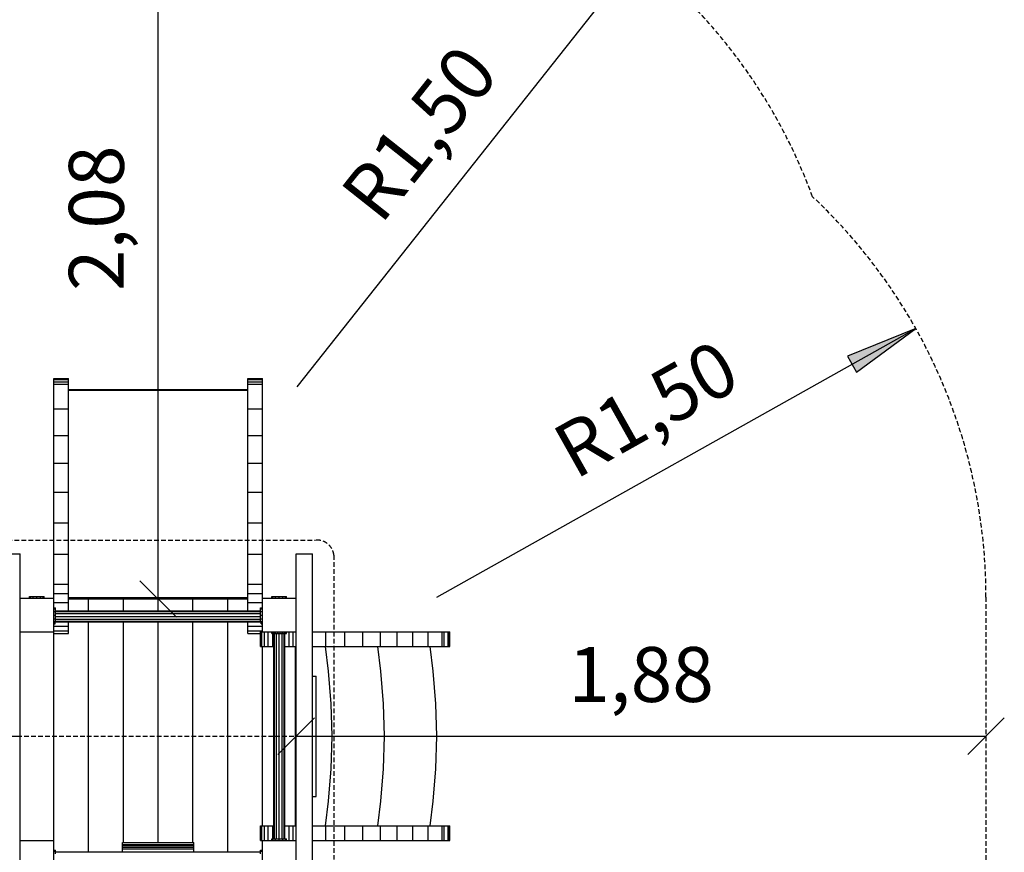
# Model space of a CAD drawing. Extents: x 0 to 14850, y 0 to 10500.
# Drawn here: x 8114 to 10803, y 5762 to 8037 of the extents above; entities that cross this region are included whole.
import ezdxf
from ezdxf.enums import TextEntityAlignment as Align

# ---------------------------------------------------------------- set-up
doc = ezdxf.new("R2010")
doc.units = 0
doc.linetypes.add('DASHED', pattern=[19.05, 12.7, -6.35])
for name, color, linetype in [('BEMAßUNG', 7, 'Continuous'), ('BESCHLAG', 7, 'Continuous'), ('DHPSTAB', 5, 'Continuous'), ('STAB', 7, 'Continuous')]:
    doc.layers.add(name, color=color, linetype=linetype)
doc.styles.add('ARIAL', font='arial.ttf')

# ---------------------------------------------------------------- blocks, each defined once
blk = doc.blocks.new('SLASH')
at = {"color": 0, "linetype": 'Continuous'}
blk.add_line((-12.7, -12.7), (12.7, 12.7), dxfattribs=at)
blk = doc.blocks.new('LONGARROW')
at = {"linetype": 'Continuous'}
blk.add_hatch(color=0, dxfattribs=at).paths.add_polyline_path([(0, 0), (50.8, -6.35), (50.8, 6.35)])
at = {"color": 0, "linetype": 'Continuous'}
blk.add_lwpolyline([(0, 0), (50.8, -6.35), (50.8, 6.35)], close=True, dxfattribs=at)

msp = doc.modelspace()

# ---------------------------------------------------------------- linework, layer by layer
at = {"layer": 'BEMAßUNG', "color": 7, "linetype": 'Continuous'}
for p, q in [((8492, 6454.4), (8492, 8534.4)), ((8872, 7034.4), (9803.2, 8210.4)), ((9253, 6459.4), (10561.1, 7193.6)), ((8869, 6079.4), (10753, 6079.4))]:
    msp.add_line(p, q, dxfattribs=at)
at = {"layer": 'BESCHLAG', "color": 32, "linetype": 'Continuous'}
for p, q in [((8394.5, 5783.3), (8394.5, 5789.4)), ((8394.5, 5789.4), (8589.5, 5789.4)), ((8394.5, 5783.3), (8589.5, 5783.3)), ((8394.5, 5781.1), (8394.5, 5783.3)), ((8589.5, 5783.3), (8589.5, 5789.4)), ((8589.5, 5781.1), (8589.5, 5783.3)), ((8394.5, 5781.1), (8589.5, 5781.1)), ((8394.5, 5776.9), (8394.5, 5781.1)), ((8394.5, 5776.9), (8589.5, 5776.9)), ((8394.5, 5771.7), (8394.5, 5776.9)), ((8394.5, 5771.7), (8589.5, 5771.7)), ((8394.5, 5763.4), (8394.5, 5771.7)), ((8589.5, 5776.9), (8589.5, 5781.1)), ((8589.5, 5771.7), (8589.5, 5776.9)), ((8589.5, 5763.4), (8589.5, 5771.7))]:
    msp.add_line(p, q, dxfattribs=at)
at = {"layer": 'BESCHLAG', "linetype": 'Continuous'}
for p, q in [((8803, 5794.4), (8803, 5799.4)), ((8803, 5799.4), (8805.7, 5799.4)), ((8805.7, 5794.4), (8805.7, 5799.4)), ((8805.7, 5799.4), (8813, 5799.4)), ((8813, 5794.4), (8813, 5799.4)), ((8813, 5799.4), (8823, 5799.4)), ((8823, 5794.4), (8823, 5799.4)), ((8823, 5799.4), (8833, 5799.4)), ((8833, 5794.4), (8833, 5799.4)), ((8833, 5799.4), (8840.4, 5799.4)), ((8840.4, 5794.4), (8840.4, 5799.4)), ((8840.4, 5799.4), (8843, 5799.4)), ((8843, 5794.4), (8843, 5799.4))]:
    msp.add_line(p, q, dxfattribs=at)
at = {"layer": 'DHPSTAB', "color": 7, "linetype": 'DASHED'}
msp.add_line((8012, 6079.4), (8972, 6079.4), dxfattribs=at)
msp.add_lwpolyline([(8012, 6574.2, -0.408456), (8062, 6615.1), (8922, 6615.1, -0.408459), (8972, 6574.2), (8972, 5584.6, -0.408444), (8922, 5543.7), (8062, 5543.7, -0.408439), (8012, 5584.6)], format="xyb", close=True, dxfattribs=at)
at = {"layer": 'STAB', "color": 32, "linetype": 'Continuous'}
for p, q in [((8207, 7057), (8247, 7057)), ((8207, 7054), (8207, 7057)), ((8207, 7047.8), (8207, 7054)), ((8207, 7054), (8247, 7054)), ((8207, 7041.4), (8207, 7047.8)), ((8207, 7047.8), (8247, 7047.8)), ((8247, 7054), (8247, 7057)), ((8247, 7047.8), (8247, 7054)), ((8247, 7041.4), (8247, 7047.8)), ((8737, 7057), (8777, 7057)), ((8737, 7054), (8737, 7057)), ((8737, 7054), (8777, 7054)), ((8737, 7047.8), (8737, 7054)), ((8737, 7047.8), (8777, 7047.8)), ((8737, 7041.4), (8737, 7047.8)), ((8777, 7054), (8777, 7057)), ((8777, 7047.8), (8777, 7054)), ((8777, 7041.4), (8777, 7047.8)), ((8207, 7041.4), (8247, 7041.4)), ((8207, 6973.4), (8207, 7041.4)), ((8247, 7024.8), (8247, 7041.4)), ((8737, 7024.8), (8737, 7041.4)), ((8737, 7041.4), (8777, 7041.4)), ((8777, 6973.4), (8777, 7041.4)), ((8207, 6901.3), (8207, 6973.4)), ((8207, 6973.4), (8247, 6973.4)), ((8737, 6973.4), (8777, 6973.4)), ((8777, 6901.3), (8777, 6973.4)), ((8247, 6495.1), (8247, 6941.9)), ((8207, 6901.3), (8247, 6901.3)), ((8207, 6745.8), (8207, 6901.3)), ((8247, 6454.4), (8247, 6901.3)), ((8247, 6454.4), (8247, 6901.3)), ((8737, 6901.3), (8777, 6901.3)), ((8777, 6825.4), (8777, 6901.3)), ((8207, 6825.4), (8247, 6825.4)), ((8737, 6825.4), (8777, 6825.4)), ((8777, 6745.8), (8777, 6825.4)), ((8207, 6495.1), (8207, 6745.8)), ((8207, 6745.8), (8247, 6745.8)), ((8737, 6745.8), (8777, 6745.8)), ((8777, 6662.7), (8777, 6745.8)), ((8207, 6662.7), (8247, 6662.7)), ((8737, 6454.4), (8737, 6662.7)), ((8737, 6454.4), (8737, 6662.7)), ((8737, 6662.7), (8777, 6662.7)), ((8777, 6576.4), (8777, 6662.7)), ((8070, 6577.5), (8115, 6577.5)), ((8115, 6364.4), (8115, 6577.5)), ((8207, 6576.4), (8247, 6576.4)), ((8737, 6576.4), (8777, 6576.4)), ((8777, 6495.1), (8777, 6576.4)), ((8869, 6079.4), (8869, 6577.5)), ((8869, 6577.5), (8914, 6577.5)), ((8914, 6079.4), (8914, 6577.5)), ((8207, 6469.2), (8207, 6495.1)), ((8207, 6495.1), (8247, 6495.1)), ((8737, 6495.1), (8777, 6495.1)), ((8777, 6469.2), (8777, 6495.1)), ((8115, 6456.4), (8207, 6456.4)), ((8207, 6469.2), (8247, 6469.2)), ((8207, 6456.4), (8207, 6469.2)), ((8207, 6454.4), (8207, 6456.4)), ((8207, 5704.4), (8207, 6454.4)), ((8247, 6454.4), (8247, 6458.9)), ((8247, 6454.4), (8737, 6454.4)), ((8247, 6454.4), (8737, 6454.4)), ((8247, 6454.4), (8737, 6454.4)), ((8247, 6454.4), (8737, 6454.4)), ((8247, 6454.4), (8737, 6454.4)), ((8247, 6454.4), (8737, 6454.4)), ((8247, 6444.4), (8247, 6454.4)), ((8302, 6421.9), (8302, 6454.4)), ((8397, 6421.9), (8397, 6454.4)), ((8492, 6421.9), (8492, 6454.4)), ((8587, 6421.9), (8587, 6454.4)), ((8682, 6421.9), (8682, 6454.4)), ((8737, 6469.2), (8777, 6469.2)), ((8737, 6444.4), (8737, 6454.4)), ((8777, 6456.4), (8777, 6469.2)), ((8777, 6456.4), (8869, 6456.4)), ((8777, 6454.4), (8777, 6456.4)), ((8777, 6364.4), (8777, 6454.4)), ((8207, 6444.4), (8247, 6444.4)), ((8247, 6421.9), (8247, 6444.4)), ((8737, 6444.4), (8777, 6444.4)), ((8737, 6421.9), (8737, 6444.4)), ((8207, 6380.5), (8247, 6380.5)), ((8247, 6380.5), (8247, 6391.9)), ((8247, 6367.6), (8247, 6380.5)), ((8302, 5763.4), (8302, 6391.9)), ((8397, 5789.4), (8397, 6391.9)), ((8492, 5789.4), (8492, 6391.9)), ((8587, 5789.4), (8587, 6391.9)), ((8682, 5763.4), (8682, 6391.9)), ((8737, 6380.5), (8737, 6391.9)), ((8737, 6380.5), (8777, 6380.5)), ((8737, 6367.6), (8737, 6380.5)), ((8115, 6364.4), (8207, 6364.4)), ((8115, 6079.4), (8115, 6364.4)), ((8207, 6367.6), (8247, 6367.6)), ((8207, 6359.8), (8247, 6359.8)), ((8247, 6359.8), (8247, 6367.6)), ((8737, 6367.6), (8777, 6367.6)), ((8737, 6359.8), (8737, 6367.6)), ((8737, 6359.8), (8772, 6359.8)), ((8772, 6324.4), (8772, 6364.4)), ((8772, 6364.4), (8775.3, 6364.4)), ((8775.3, 6324.4), (8775.3, 6364.4)), ((8775.3, 6364.4), (8777, 6364.4)), ((8777, 6364.4), (8860.4, 6364.4)), ((8782.3, 6324.4), (8782.3, 6364.4)), ((8792.5, 6324.4), (8792.5, 6364.4)), ((8805.3, 6324.4), (8805.3, 6360.4)), ((8849.6, 6324.4), (8849.6, 6364.4)), ((8860.4, 6364.4), (8869, 6364.4)), ((8860.4, 6324.4), (8860.4, 6364.4)), ((8914, 6364.4), (9001.7, 6364.4)), ((8950.1, 6324.4), (8950.1, 6364.4)), ((9001.7, 6324.4), (9001.7, 6364.4)), ((9001.7, 6364.4), (9051.4, 6364.4)), ((9051.4, 6324.4), (9051.4, 6364.4)), ((9051.4, 6364.4), (9099.1, 6364.4)), ((9099.1, 6324.4), (9099.1, 6364.4)), ((9099.1, 6364.4), (9144.7, 6364.4)), ((9144.7, 6364.4), (9188.1, 6364.4)), ((9144.7, 6324.4), (9144.7, 6364.4)), ((9188.1, 6324.4), (9188.1, 6364.4)), ((9188.1, 6364.4), (9229.3, 6364.4)), ((9229.3, 6324.4), (9229.3, 6364.4)), ((9229.3, 6364.4), (9268.2, 6364.4)), ((9268.2, 6324.4), (9268.2, 6364.4)), ((9268.2, 6364.4), (9273, 6364.4)), ((9273, 6324.4), (9273, 6364.4)), ((9273, 6364.4), (9284.4, 6364.4)), ((9284.4, 6324.4), (9284.4, 6364.4)), ((9284.4, 6364.4), (9288, 6364.4)), ((9288, 6324.4), (9288, 6364.4)), ((9288, 6364.4), (9288.6, 6364.4)), ((9288.6, 6324.4), (9288.6, 6364.4)), ((8772, 6324.4), (8775.3, 6324.4)), ((8775.3, 6324.4), (8782.3, 6324.4)), ((8777, 5834.4), (8777, 6324.4)), ((8782.3, 6324.4), (8792.5, 6324.4)), ((8792.5, 6324.4), (8805.3, 6324.4)), ((8805.3, 6324.4), (8808, 6324.4)), ((8838, 6324.4), (8849.6, 6324.4)), ((8849.6, 6324.4), (8860.4, 6324.4)), ((8860.4, 6324.4), (8867, 6324.4)), ((8867, 5834.4), (8867, 6324.4)), ((8867, 6324.4), (8869, 6324.4)), ((8914, 6324.4), (8948.8, 6324.4)), ((8914.9, 6324.4), (9091.8, 6324.4)), ((8957.6, 6257.1), (8948.8, 6324.4)), ((9057.9, 6324.4), (9229.3, 6324.4)), ((9100.6, 6257.1), (9091.8, 6324.4)), ((9229.3, 6324.4), (9268.2, 6324.4)), ((9243.6, 6257.1), (9234.8, 6324.4)), ((9268.2, 6324.4), (9273, 6324.4)), ((9273, 6324.4), (9284.4, 6324.4)), ((9284.4, 6324.4), (9288, 6324.4)), ((9288, 6324.4), (9288.6, 6324.4)), ((8964.6, 6168.4), (8957.6, 6257.1)), ((9107.6, 6168.4), (9100.6, 6257.1)), ((9250.6, 6168.4), (9243.6, 6257.1)), ((8966.9, 6079.4), (8964.6, 6168.4)), ((9109.9, 6079.4), (9107.6, 6168.4)), ((9252.9, 6079.4), (9250.6, 6168.4)), ((8070, 6079.4), (8115, 6079.4)), ((8115, 5794.4), (8115, 6079.4)), ((8869, 5581.3), (8869, 6079.4)), ((8869, 6079.4), (8914, 6079.4)), ((8964.6, 5990.4), (8966.9, 6079.4)), ((9107.6, 5990.4), (9109.9, 6079.4)), ((9250.6, 5990.4), (9252.9, 6079.4)), ((8957.6, 5901.7), (8964.6, 5990.4)), ((9100.6, 5901.7), (9107.6, 5990.4)), ((9243.6, 5901.7), (9250.6, 5990.4)), ((8914, 5581.3), (8914, 5915.2)), ((8948.8, 5834.4), (8957.6, 5901.7)), ((9091.8, 5834.4), (9100.6, 5901.7)), ((9234.8, 5834.4), (9243.6, 5901.7)), ((8772, 5794.4), (8772, 5834.4)), ((8772, 5834.4), (8775.3, 5834.4)), ((8775.3, 5794.4), (8775.3, 5834.4)), ((8775.3, 5834.4), (8782.3, 5834.4)), ((8782.3, 5794.4), (8782.3, 5834.4)), ((8782.3, 5834.4), (8792.5, 5834.4)), ((8792.5, 5794.4), (8792.5, 5834.4)), ((8792.5, 5834.4), (8805.3, 5834.4)), ((8805.3, 5799.4), (8805.3, 5834.4)), ((8805.3, 5834.4), (8808, 5834.4)), ((8838, 5834.4), (8849.6, 5834.4)), ((8849.6, 5794.4), (8849.6, 5834.4)), ((8849.6, 5834.4), (8860.4, 5834.4)), ((8860.4, 5794.4), (8860.4, 5834.4)), ((8860.4, 5834.4), (8869, 5834.4)), ((8914, 5834.4), (9001.7, 5834.4)), ((8950.1, 5794.4), (8950.1, 5834.4)), ((9001.7, 5794.4), (9001.7, 5834.4)), ((9001.7, 5834.4), (9137.7, 5834.4)), ((9051.4, 5794.4), (9051.4, 5834.4)), ((9099.1, 5794.4), (9099.1, 5834.4)), ((9144.7, 5794.4), (9144.7, 5834.4)), ((9144.7, 5834.4), (9229.3, 5834.4)), ((9188.1, 5794.4), (9188.1, 5834.4)), ((9229.3, 5794.4), (9229.3, 5834.4)), ((9229.3, 5834.4), (9273, 5834.4)), ((9268.2, 5794.4), (9268.2, 5834.4)), ((9273, 5794.4), (9273, 5834.4)), ((9273, 5834.4), (9284.4, 5834.4)), ((9284.4, 5794.4), (9284.4, 5834.4)), ((9284.4, 5834.4), (9288, 5834.4)), ((9288, 5794.4), (9288, 5834.4)), ((9288, 5834.4), (9288.6, 5834.4)), ((9288.6, 5794.4), (9288.6, 5834.4)), ((8115, 5794.4), (8207, 5794.4)), ((8115, 5704.4), (8115, 5794.4)), ((8772, 5794.4), (8775.3, 5794.4)), ((8775.3, 5794.4), (8777, 5794.4)), ((8777, 5794.4), (8869, 5794.4)), ((8777, 5704.4), (8777, 5794.4)), ((8914, 5794.4), (9001.7, 5794.4)), ((9001.7, 5794.4), (9144.7, 5794.4)), ((9144.7, 5794.4), (9268.2, 5794.4)), ((9268.2, 5794.4), (9284.4, 5794.4)), ((9284.4, 5794.4), (9288, 5794.4)), ((9288, 5794.4), (9288.6, 5794.4))]:
    msp.add_line(p, q, dxfattribs=at)
at = {"layer": 'STAB', "color": 40, "linetype": 'Continuous'}
for p, q in [((8247, 7026.9), (8737, 7026.9)), ((8247, 7026.4), (8737, 7026.4)), ((8247, 7024.8), (8737, 7024.8)), ((8247, 6941.9), (8247, 7024.8)), ((8737, 6662.7), (8737, 7024.8)), ((8247, 6458.9), (8247, 6495.1)), ((8247, 6458.9), (8737, 6458.9)), ((8914, 6243.6), (8924, 6243.6)), ((8924, 6079.4), (8924, 6243.6)), ((8914, 6079.4), (8924, 6079.4)), ((8914, 5915.2), (8914, 6079.4)), ((8924, 5915.2), (8924, 6079.4)), ((8914, 5915.2), (8924, 5915.2))]:
    msp.add_line(p, q, dxfattribs=at)
at = {"layer": 'STAB', "linetype": 'Continuous'}
for p, q in [((8141, 6461.4), (8143.7, 6461.4)), ((8141, 6456.4), (8141, 6461.4)), ((8143.7, 6456.4), (8143.7, 6461.4)), ((8143.7, 6461.4), (8151, 6461.4)), ((8151, 6456.4), (8151, 6461.4)), ((8151, 6461.4), (8161, 6461.4)), ((8161, 6461.4), (8171, 6461.4)), ((8161, 6456.4), (8161, 6461.4)), ((8171, 6456.4), (8171, 6461.4)), ((8171, 6461.4), (8178.4, 6461.4)), ((8178.4, 6456.4), (8178.4, 6461.4)), ((8178.4, 6461.4), (8181, 6461.4)), ((8181, 6456.4), (8181, 6461.4)), ((8803, 6461.4), (8805.7, 6461.4)), ((8803, 6456.4), (8803, 6461.4)), ((8805.7, 6461.4), (8813, 6461.4)), ((8805.7, 6456.4), (8805.7, 6461.4)), ((8813, 6461.4), (8823, 6461.4)), ((8813, 6456.4), (8813, 6461.4)), ((8823, 6461.4), (8833, 6461.4)), ((8823, 6456.4), (8823, 6461.4)), ((8833, 6461.4), (8840.3, 6461.4)), ((8833, 6456.4), (8833, 6461.4)), ((8840.3, 6461.4), (8843, 6461.4)), ((8840.3, 6456.4), (8840.3, 6461.4)), ((8843, 6456.4), (8843, 6461.4)), ((8207, 6430.4), (8212, 6430.4)), ((8207, 6427.7), (8212, 6427.7)), ((8212, 6427.7), (8212, 6430.4)), ((8212, 6420.4), (8212, 6427.7)), ((8772, 6430.4), (8777, 6430.4)), ((8772, 6427.7), (8772, 6430.4)), ((8772, 6427.7), (8777, 6427.7)), ((8772, 6420.4), (8772, 6427.7)), ((8207, 6420.4), (8212, 6420.4)), ((8207, 6410.4), (8212, 6410.4)), ((8207, 6400.4), (8212, 6400.4)), ((8212, 6421.9), (8772, 6421.9)), ((8212, 6410.4), (8212, 6420.4)), ((8212, 6419.9), (8772, 6419.9)), ((8212, 6414.4), (8772, 6414.4)), ((8212, 6400.4), (8212, 6410.4)), ((8212, 6406.9), (8772, 6406.9)), ((8212, 6393.1), (8212, 6400.4)), ((8772, 6420.4), (8777, 6420.4)), ((8772, 6410.4), (8772, 6420.4)), ((8772, 6410.4), (8777, 6410.4)), ((8772, 6400.4), (8772, 6410.4)), ((8772, 6400.4), (8777, 6400.4)), ((8772, 6393.1), (8772, 6400.4)), ((8207, 6393.1), (8212, 6393.1)), ((8207, 6390.4), (8212, 6390.4)), ((8207, 6389.6), (8211, 6389.6)), ((8207, 6387.6), (8211, 6387.6)), ((8207, 6386.9), (8211, 6386.9)), ((8211, 6389.6), (8211, 6390.4)), ((8211, 6387.6), (8211, 6389.6)), ((8211, 6386.9), (8211, 6387.6)), ((8212, 6399.4), (8772, 6399.4)), ((8212, 6393.9), (8772, 6393.9)), ((8212, 6390.4), (8212, 6393.1)), ((8212, 6391.9), (8772, 6391.9)), ((8772, 6393.1), (8777, 6393.1)), ((8772, 6390.4), (8772, 6393.1)), ((8772, 6390.4), (8777, 6390.4)), ((8773, 6389.6), (8773, 6390.4)), ((8773, 6389.6), (8777, 6389.6)), ((8773, 6387.6), (8773, 6389.6)), ((8773, 6387.6), (8777, 6387.6)), ((8773, 6386.9), (8773, 6387.6)), ((8773, 6386.9), (8777, 6386.9)), ((8803, 6360.4), (8803, 6364.4)), ((8803, 6360.4), (8803.7, 6360.4)), ((8803.7, 6360.4), (8803.7, 6364.4)), ((8803.7, 6360.4), (8805.7, 6360.4)), ((8805.7, 6360.4), (8805.7, 6364.4)), ((8805.7, 6360.4), (8808, 6360.4)), ((8808, 6360.4), (8808.9, 6360.4)), ((8808, 5799.4), (8808, 6360.4)), ((8808.9, 6360.4), (8808.9, 6364.4)), ((8808.9, 6360.4), (8810, 6360.4)), ((8810, 5799.4), (8810, 6360.4)), ((8810, 6360.4), (8813, 6360.4)), ((8813, 6360.4), (8813, 6364.4)), ((8813, 6360.4), (8815.5, 6360.4)), ((8815.5, 5799.4), (8815.5, 6360.4)), ((8815.5, 6360.4), (8823, 6360.4)), ((8817.9, 6360.4), (8817.9, 6364.4)), ((8823, 6360.4), (8823, 6364.4)), ((8823, 5799.4), (8823, 6360.4)), ((8823, 6360.4), (8828.2, 6360.4)), ((8828.2, 6360.4), (8828.2, 6364.4)), ((8828.2, 6360.4), (8830.5, 6360.4)), ((8830.5, 5799.4), (8830.5, 6360.4)), ((8830.5, 6360.4), (8833, 6360.4)), ((8833, 6360.4), (8833, 6364.4)), ((8833, 6360.4), (8836, 6360.4)), ((8836, 5799.4), (8836, 6360.4)), ((8836, 6360.4), (8837.2, 6360.4)), ((8837.2, 6360.4), (8837.2, 6364.4)), ((8837.2, 6360.4), (8840.4, 6360.4)), ((8838, 5799.4), (8838, 6360.4)), ((8840.4, 6360.4), (8840.4, 6364.4)), ((8840.4, 6360.4), (8842.3, 6360.4)), ((8842.3, 6360.4), (8842.3, 6364.4)), ((8842.3, 6360.4), (8843, 6360.4)), ((8843, 6360.4), (8843, 6364.4)), ((9137.7, 5834.4), (9144.7, 5834.4)), ((8207, 5768.4), (8212, 5768.4)), ((8207, 5765.7), (8212, 5765.7)), ((8212, 5765.7), (8212, 5768.4)), ((8212, 5758.4), (8212, 5765.7)), ((8212, 5763.4), (8772, 5763.4)), ((8772, 5768.4), (8777, 5768.4)), ((8772, 5765.7), (8772, 5768.4)), ((8772, 5765.7), (8777, 5765.7)), ((8772, 5758.4), (8772, 5765.7))]:
    msp.add_line(p, q, dxfattribs=at)
at = {"layer": 'STAB', "color": 5, "linetype": 'DASHED'}
msp.add_lwpolyline([(6992, 4020.6), (6992, 4199.4), (5901.5, 4199.4, -0.414214), (4401.5, 5699.4), (4401.5, 6459.4, -0.414214), (5901.5, 7959.4), (6931.2, 7959.4, -0.230532), (8112, 8534.4), (8872, 8534.4, -0.314166), (10279.4, 7553.2, -0.207189), (10753, 6459.4), (10753, 5699.4, -0.270216), (9992, 4394.1), (9992, 4020.6, -1)], format="xyb", close=True, dxfattribs=at)

# ---------------------------------------------------------------- block references
at = {"layer": 'BEMAßUNG', "color": 7, "linetype": 'Continuous', "xscale": 3.937007874015748, "yscale": 3.937007874015748}
for name, p, rotation in [('LONGARROW', (10561.1, 7193.6), 209.3058755859671), ('SLASH', (8492, 6454.4), 90.00000000000006), ('SLASH', (10753, 6079.4), 180)]:
    msp.add_blockref(name, p, dxfattribs=dict(at, rotation=rotation))
msp.add_blockref('SLASH', (8869, 6079.4), dxfattribs=at)

# ---------------------------------------------------------------- texts
at = {"layer": 'BEMAßUNG', "color": 7, "linetype": 'Continuous', "style": 'ARIAL'}
for s, rotation, p in [('R1,50', 51.6288, (9205.3, 7727.2)), ('2,08', 90, (8323.3, 7494.4)), ('R1,50', 29.3059, (9824.4, 6973.7))]:
    msp.add_text(s, height=150, rotation=rotation, dxfattribs=at).set_placement(p, align=Align.MIDDLE_CENTER)
msp.add_text('1,88', height=150, dxfattribs=at).set_placement((9811, 6248.2), align=Align.MIDDLE_CENTER)

doc.saveas('drawing.dxf')
